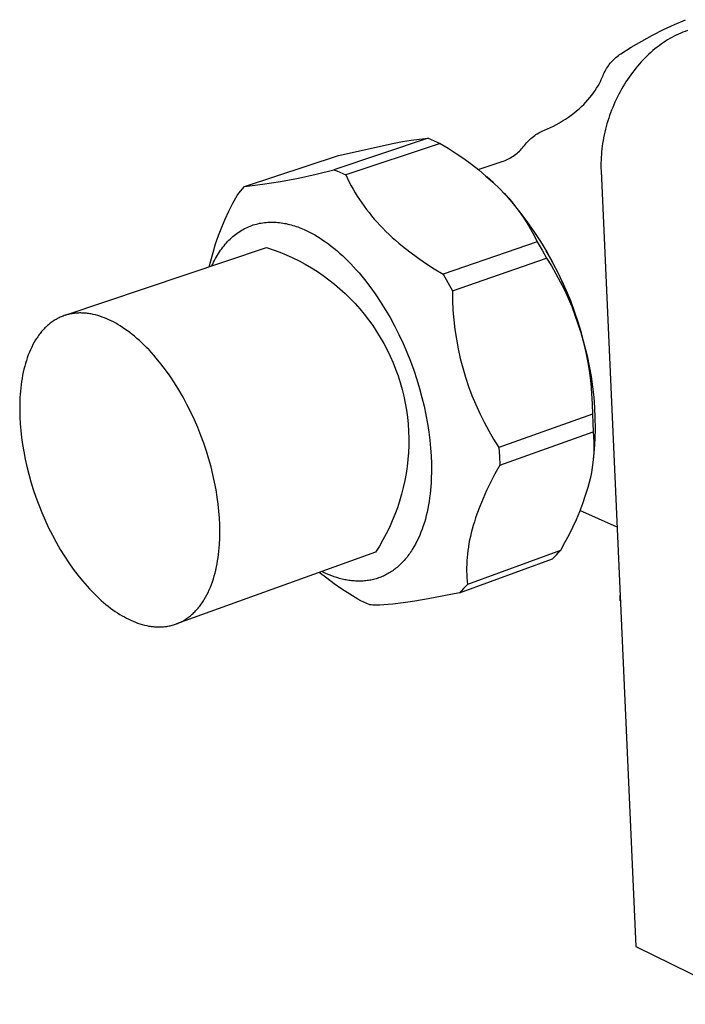
# Model space of a CAD drawing. Units: millimetres. Extents: x -255 to 215, y -440 to 473.
# Drawn here: x -255 to -190, y -244 to -148 of the extents above; entities that cross this region are included whole.
import ezdxf

# ---------------------------------------------------------------- set-up
doc = ezdxf.new("R2010")
doc.units = ezdxf.units.MM
doc.header["$MEASUREMENT"] = 0
doc.layers.add('Default', color=7, linetype='Continuous', true_color=0x000000)

msp = doc.modelspace()

# ---------------------------------------------------------------- linework, layer by layer
at = {"layer": 'Default', "color": 7, "true_color": 0xffffff}
for p, q in [((-192.398, -148.779), (-191.323, -148.277)), ((-191.323, -148.277), (-190.233, -147.808)), ((-194.497, -149.884), (-193.456, -149.315)), ((-193.456, -149.315), (-192.398, -148.779)), ((-191.354, -149.418), (-191.567, -149.532)), ((-191.141, -149.311), (-191.354, -149.418)), ((-190.926, -149.21), (-191.141, -149.311)), ((-190.711, -149.116), (-190.926, -149.21)), ((-190.495, -149.027), (-190.711, -149.116)), ((-190.279, -148.946), (-190.495, -149.027)), ((-190.062, -148.87), (-190.279, -148.946)), ((-195.52, -150.484), (-194.497, -149.884)), ((-192.816, -150.337), (-193.018, -150.491)), ((-192.612, -150.189), (-192.816, -150.337)), ((-192.406, -150.045), (-192.612, -150.189)), ((-192.198, -149.908), (-192.406, -150.045)), ((-191.989, -149.777), (-192.198, -149.908)), ((-191.779, -149.651), (-191.989, -149.777)), ((-191.567, -149.532), (-191.779, -149.651)), ((-197.021, -151.492), (-196.902, -151.392)), ((-196.902, -151.392), (-196.779, -151.296)), ((-196.779, -151.296), (-196.653, -151.204)), ((-196.653, -151.204), (-196.524, -151.117)), ((-196.524, -151.117), (-195.52, -150.484)), ((-193.995, -151.342), (-194.183, -151.528)), ((-193.804, -151.162), (-193.995, -151.342)), ((-193.611, -150.986), (-193.804, -151.162)), ((-193.416, -150.816), (-193.611, -150.986)), ((-193.218, -150.651), (-193.416, -150.816)), ((-193.018, -150.491), (-193.218, -150.651)), ((-197.84, -152.427), (-197.752, -152.298)), ((-197.752, -152.298), (-197.659, -152.172)), ((-197.659, -152.172), (-197.563, -152.05)), ((-197.563, -152.05), (-197.462, -151.931)), ((-197.462, -151.931), (-197.358, -151.816)), ((-197.358, -151.816), (-197.249, -151.704)), ((-197.249, -151.704), (-197.137, -151.596)), ((-197.137, -151.596), (-197.021, -151.492)), ((-194.905, -152.316), (-195.078, -152.524)), ((-194.729, -152.112), (-194.905, -152.316)), ((-194.55, -151.913), (-194.729, -152.112)), ((-194.368, -151.718), (-194.55, -151.913)), ((-194.183, -151.528), (-194.368, -151.718)), ((-198.35, -153.45), (-198.27, -153.255)), ((-198.27, -153.255), (-198.21, -153.111)), ((-198.21, -153.111), (-198.145, -152.969)), ((-198.145, -152.969), (-198.076, -152.83)), ((-198.076, -152.83), (-198.002, -152.693)), ((-198.002, -152.693), (-197.923, -152.558)), ((-197.923, -152.558), (-197.84, -152.427)), ((-195.577, -153.174), (-195.736, -153.398)), ((-195.414, -152.953), (-195.577, -153.174)), ((-195.248, -152.737), (-195.414, -152.953)), ((-195.078, -152.524), (-195.248, -152.737)), ((-198.897, -154.481), (-198.757, -154.252)), ((-198.757, -154.252), (-198.626, -154.018)), ((-198.626, -154.018), (-198.528, -153.831)), ((-198.528, -153.831), (-198.436, -153.642)), ((-198.436, -153.642), (-198.35, -153.45)), ((-196.19, -154.093), (-196.334, -154.332)), ((-196.043, -153.858), (-196.19, -154.093)), ((-195.891, -153.626), (-196.043, -153.858)), ((-195.736, -153.398), (-195.891, -153.626)), ((-199.544, -155.377), (-199.357, -155.142)), ((-199.357, -155.142), (-199.197, -154.927)), ((-199.197, -154.927), (-199.043, -154.706)), ((-199.043, -154.706), (-198.897, -154.481)), ((-196.741, -155.066), (-196.868, -155.316)), ((-196.609, -154.818), (-196.741, -155.066)), ((-196.474, -154.573), (-196.609, -154.818)), ((-196.334, -154.332), (-196.474, -154.573)), ((-200.363, -156.257), (-200.148, -156.046)), ((-200.148, -156.046), (-199.94, -155.83)), ((-199.94, -155.83), (-199.739, -155.606)), ((-199.739, -155.606), (-199.544, -155.377)), ((-197.222, -156.082), (-197.331, -156.342)), ((-197.108, -155.824), (-197.222, -156.082)), ((-196.99, -155.569), (-197.108, -155.824)), ((-196.868, -155.316), (-196.99, -155.569)), ((-201.626, -157.289), (-201.362, -157.097)), ((-201.362, -157.097), (-201.103, -156.898)), ((-201.103, -156.898), (-200.85, -156.692)), ((-200.85, -156.692), (-200.603, -156.478)), ((-200.603, -156.478), (-200.363, -156.257)), ((-197.63, -157.132), (-197.72, -157.399)), ((-197.535, -156.867), (-197.63, -157.132)), ((-197.436, -156.603), (-197.535, -156.867)), ((-197.331, -156.342), (-197.436, -156.603)), ((-203.1, -158.167), (-202.795, -158.009)), ((-202.795, -158.009), (-202.495, -157.842)), ((-202.495, -157.842), (-202.2, -157.666)), ((-202.2, -157.666), (-201.911, -157.482)), ((-201.911, -157.482), (-201.626, -157.289)), ((-197.886, -157.937), (-197.962, -158.207)), ((-197.806, -157.667), (-197.886, -157.937)), ((-197.72, -157.399), (-197.806, -157.667)), ((-204.918, -159.081), (-204.792, -158.994)), ((-204.792, -158.994), (-204.663, -158.911)), ((-204.663, -158.911), (-204.531, -158.833)), ((-204.531, -158.833), (-204.396, -158.759)), ((-204.396, -158.759), (-204.259, -158.689)), ((-204.259, -158.689), (-204.12, -158.624)), ((-204.12, -158.624), (-203.979, -158.564)), ((-203.979, -158.564), (-203.682, -158.44)), ((-203.682, -158.44), (-203.39, -158.307)), ((-203.39, -158.307), (-203.1, -158.167)), ((-198.157, -159.023), (-198.213, -159.296)), ((-198.097, -158.75), (-198.157, -159.023)), ((-198.032, -158.478), (-198.097, -158.75)), ((-197.962, -158.207), (-198.032, -158.478)), ((-215.299, -159.354), (-224.473, -162.412)), ((-224.012, -161.015), (-218.589, -159.826)), ((-214.127, -159.857), (-223.303, -162.922)), ((-218.589, -159.826), (-217.772, -159.67)), ((-217.772, -159.67), (-216.951, -159.539)), ((-216.951, -159.539), (-216.127, -159.434)), ((-216.127, -159.434), (-215.299, -159.354)), ((-215.299, -159.354), (-215.005, -159.467)), ((-215.005, -159.467), (-214.714, -159.588)), ((-214.714, -159.588), (-214.419, -159.719)), ((-214.419, -159.719), (-214.127, -159.857)), ((-214.127, -159.857), (-213.342, -160.324)), ((-205.905, -160.041), (-205.81, -159.921)), ((-205.81, -159.921), (-205.711, -159.803)), ((-205.711, -159.803), (-205.609, -159.689)), ((-205.609, -159.689), (-205.503, -159.578)), ((-205.503, -159.578), (-205.393, -159.471)), ((-205.393, -159.471), (-205.279, -159.367)), ((-205.279, -159.367), (-205.162, -159.268)), ((-205.162, -159.268), (-205.042, -159.173)), ((-205.042, -159.173), (-204.918, -159.081)), ((-198.307, -159.842), (-198.346, -160.114)), ((-198.262, -159.569), (-198.307, -159.842)), ((-198.213, -159.296), (-198.262, -159.569)), ((-213.342, -160.324), (-212.571, -160.816)), ((-212.571, -160.816), (-211.818, -161.332)), ((-206.876, -160.991), (-206.755, -160.9)), ((-206.755, -160.9), (-206.637, -160.806)), ((-206.637, -160.806), (-206.522, -160.707)), ((-206.522, -160.707), (-206.41, -160.605)), ((-206.41, -160.605), (-206.301, -160.499)), ((-206.301, -160.499), (-206.197, -160.39)), ((-206.197, -160.39), (-206.096, -160.277)), ((-206.096, -160.277), (-205.998, -160.161)), ((-205.998, -160.161), (-205.905, -160.041)), ((-198.433, -160.93), (-198.451, -161.2)), ((-198.409, -160.659), (-198.433, -160.93)), ((-198.38, -160.387), (-198.409, -160.659)), ((-198.346, -160.114), (-198.38, -160.387)), ((-233.144, -164.05), (-224.012, -161.015)), ((-211.818, -161.332), (-211.08, -161.872)), ((-211.08, -161.872), (-210.361, -162.435)), ((-210.406, -162.394), (-208.084, -161.612)), ((-208.084, -161.612), (-207.942, -161.561)), ((-207.942, -161.561), (-207.801, -161.506)), ((-207.801, -161.506), (-207.662, -161.445)), ((-207.662, -161.445), (-207.525, -161.381)), ((-207.525, -161.381), (-207.39, -161.311)), ((-207.39, -161.311), (-207.258, -161.238)), ((-207.258, -161.238), (-207.128, -161.16)), ((-207.128, -161.16), (-207.001, -161.077)), ((-207.001, -161.077), (-206.876, -160.991)), ((-198.471, -161.737), (-198.473, -162.003)), ((-198.463, -161.469), (-198.471, -161.737)), ((-198.451, -161.2), (-198.463, -161.469)), ((-227.911, -163.226), (-226.186, -162.845)), ((-226.186, -162.845), (-224.473, -162.412)), ((-224.473, -162.412), (-224.18, -162.526)), ((-224.18, -162.526), (-223.89, -162.649)), ((-223.89, -162.649), (-223.595, -162.782)), ((-223.595, -162.782), (-223.303, -162.922)), ((-210.361, -162.435), (-209.66, -163.021)), ((-198.473, -162.003), (-198.469, -162.268)), ((-198.469, -162.268), (-198.46, -162.53)), ((-198.46, -162.53), (-195.087, -237.993)), ((-233.144, -164.05), (-231.391, -163.829)), ((-231.391, -163.829), (-229.646, -163.554)), ((-229.646, -163.554), (-227.911, -163.226)), ((-223.303, -162.922), (-223.135, -163.275)), ((-223.135, -163.275), (-222.959, -163.624)), ((-222.959, -163.624), (-222.777, -163.969)), ((-209.66, -163.021), (-208.978, -163.63)), ((-209.583, -163.076), (-209.255, -163.364)), ((-209.255, -163.364), (-208.933, -163.66)), ((-208.978, -163.63), (-208.317, -164.26)), ((-233.88, -164.911), (-233.706, -164.688)), ((-233.706, -164.688), (-233.525, -164.47)), ((-233.525, -164.47), (-233.338, -164.257)), ((-233.338, -164.257), (-233.144, -164.05)), ((-222.777, -163.969), (-222.586, -164.31)), ((-222.586, -164.31), (-222.389, -164.646)), ((-222.389, -164.646), (-222.184, -164.979)), ((-208.317, -164.26), (-207.874, -164.717)), ((-207.902, -164.689), (-207.129, -165.58)), ((-207.874, -164.717), (-207.448, -165.189)), ((-234.679, -166.437), (-234.292, -165.667)), ((-234.292, -165.667), (-233.88, -164.911)), ((-222.184, -164.979), (-221.971, -165.308)), ((-221.971, -165.308), (-221.75, -165.633)), ((-221.75, -165.633), (-221.522, -165.954)), ((-207.448, -165.189), (-207.038, -165.675)), ((-207.129, -165.58), (-206.387, -166.498)), ((-207.038, -165.675), (-206.645, -166.175)), ((-235.04, -167.218), (-234.679, -166.437)), ((-221.522, -165.954), (-221.285, -166.272)), ((-221.285, -166.272), (-221.04, -166.586)), ((-221.04, -166.586), (-220.787, -166.897)), ((-206.645, -166.175), (-206.269, -166.688)), ((-206.387, -166.498), (-205.677, -167.441)), ((-206.269, -166.688), (-205.911, -167.214)), ((-235.374, -168.011), (-235.04, -167.218)), ((-231.997, -167.698), (-231.842, -167.66)), ((-231.842, -167.66), (-231.686, -167.626)), ((-231.686, -167.626), (-231.529, -167.597)), ((-231.529, -167.597), (-231.371, -167.571)), ((-231.371, -167.571), (-231.213, -167.551)), ((-231.213, -167.551), (-231.053, -167.534)), ((-231.053, -167.534), (-230.894, -167.522)), ((-230.894, -167.522), (-230.733, -167.514)), ((-230.733, -167.514), (-230.572, -167.51)), ((-230.572, -167.51), (-230.411, -167.511)), ((-230.411, -167.511), (-230.249, -167.516)), ((-230.249, -167.516), (-230.087, -167.524)), ((-230.087, -167.524), (-229.925, -167.537)), ((-229.925, -167.537), (-229.762, -167.553)), ((-229.762, -167.553), (-229.599, -167.574)), ((-229.599, -167.574), (-229.437, -167.598)), ((-229.437, -167.598), (-229.274, -167.627)), ((-229.274, -167.627), (-229.111, -167.658)), ((-229.111, -167.658), (-228.949, -167.694)), ((-220.787, -166.897), (-220.526, -167.205)), ((-220.526, -167.205), (-220.257, -167.509)), ((-220.257, -167.509), (-219.978, -167.811)), ((-205.911, -167.214), (-205.571, -167.752)), ((-205.677, -167.441), (-205, -168.408)), ((-235.683, -168.815), (-235.374, -168.011)), ((-234.029, -168.706), (-233.894, -168.605)), ((-233.894, -168.605), (-233.758, -168.508)), ((-233.758, -168.508), (-233.62, -168.416)), ((-233.62, -168.416), (-233.48, -168.328)), ((-233.48, -168.328), (-233.338, -168.245)), ((-233.338, -168.245), (-233.195, -168.166)), ((-233.195, -168.166), (-233.05, -168.092)), ((-233.05, -168.092), (-232.904, -168.022)), ((-232.904, -168.022), (-232.756, -167.957)), ((-232.756, -167.957), (-232.607, -167.896)), ((-232.607, -167.896), (-232.456, -167.84)), ((-232.456, -167.84), (-232.304, -167.788)), ((-232.304, -167.788), (-232.151, -167.741)), ((-232.151, -167.741), (-231.997, -167.698)), ((-228.949, -167.694), (-228.787, -167.733)), ((-228.787, -167.733), (-228.625, -167.776)), ((-228.625, -167.776), (-228.463, -167.822)), ((-228.463, -167.822), (-228.301, -167.872)), ((-228.301, -167.872), (-228.14, -167.925)), ((-228.14, -167.925), (-227.98, -167.981)), ((-227.98, -167.981), (-227.82, -168.04)), ((-227.82, -168.04), (-227.66, -168.103)), ((-227.66, -168.103), (-227.343, -168.237)), ((-227.343, -168.237), (-227.091, -168.352)), ((-227.091, -168.352), (-226.836, -168.478)), ((-226.836, -168.478), (-226.579, -168.612)), ((-226.579, -168.612), (-226.319, -168.757)), ((-219.978, -167.811), (-219.691, -168.11)), ((-219.691, -168.11), (-219.396, -168.406)), ((-219.396, -168.406), (-219.091, -168.699)), ((-205.571, -167.752), (-205.249, -168.301)), ((-205.249, -168.301), (-204.947, -168.86)), ((-205, -168.408), (-204.356, -169.397)), ((-235.964, -169.629), (-235.683, -168.815)), ((-235.03, -169.669), (-234.913, -169.534)), ((-234.913, -169.534), (-234.793, -169.403)), ((-234.793, -169.403), (-234.671, -169.276)), ((-234.671, -169.276), (-234.547, -169.154)), ((-234.547, -169.154), (-234.421, -169.035)), ((-234.421, -169.035), (-234.292, -168.921)), ((-234.292, -168.921), (-234.161, -168.811)), ((-234.161, -168.811), (-234.029, -168.706)), ((-226.319, -168.757), (-226.057, -168.912)), ((-226.057, -168.912), (-225.793, -169.076)), ((-225.793, -169.076), (-225.527, -169.251)), ((-225.527, -169.251), (-225.26, -169.436)), ((-225.26, -169.436), (-224.991, -169.631)), ((-219.091, -168.699), (-218.777, -168.989)), ((-218.777, -168.989), (-218.455, -169.277)), ((-218.455, -169.277), (-218.123, -169.563)), ((-218.123, -169.563), (-217.781, -169.846)), ((-204.663, -169.43), (-213.832, -172.576)), ((-204.947, -168.86), (-204.663, -169.43)), ((-204.663, -169.43), (-204.203, -170.223)), ((-204.356, -169.397), (-203.748, -170.408)), ((-250.588, -176.574), (-231.021, -169.977)), ((-236.445, -171.282), (-236.218, -170.451)), ((-236.218, -170.451), (-235.964, -169.629)), ((-235.684, -170.562), (-235.581, -170.403)), ((-235.581, -170.403), (-235.476, -170.249)), ((-235.476, -170.249), (-235.368, -170.098)), ((-235.368, -170.098), (-235.258, -169.951)), ((-235.258, -169.951), (-235.145, -169.808)), ((-235.145, -169.808), (-235.03, -169.669)), ((-231.021, -169.977), (-230.368, -170.193)), ((-230.368, -170.193), (-229.723, -170.432)), ((-229.723, -170.432), (-229.087, -170.694)), ((-224.991, -169.631), (-224.72, -169.836)), ((-224.72, -169.836), (-224.449, -170.052)), ((-224.449, -170.052), (-224.177, -170.278)), ((-224.177, -170.278), (-223.904, -170.515)), ((-223.904, -170.515), (-223.632, -170.761)), ((-217.781, -169.846), (-217.07, -170.406)), ((-217.07, -170.406), (-216.321, -170.959)), ((-204.203, -170.223), (-203.763, -171.027)), ((-203.263, -171.252), (-203.802, -170.308)), ((-203.748, -170.408), (-203.175, -171.44)), ((-236.578, -171.851), (-236.445, -171.282)), ((-236.245, -171.585), (-236.158, -171.406)), ((-236.158, -171.406), (-236.069, -171.23)), ((-236.069, -171.23), (-235.977, -171.058)), ((-235.977, -171.058), (-235.882, -170.889)), ((-235.882, -170.889), (-235.784, -170.724)), ((-235.784, -170.724), (-235.684, -170.562)), ((-229.087, -170.694), (-228.46, -170.977)), ((-228.46, -170.977), (-227.844, -171.282)), ((-227.844, -171.282), (-227.238, -171.609)), ((-223.632, -170.761), (-223.359, -171.018)), ((-223.359, -171.018), (-223.086, -171.285)), ((-223.086, -171.285), (-222.814, -171.563)), ((-216.321, -170.959), (-215.532, -171.504)), ((-215.532, -171.504), (-214.703, -172.043)), ((-212.928, -174.185), (-203.763, -171.027)), ((-203.763, -171.027), (-203.294, -171.778)), ((-202.754, -172.212), (-203.263, -171.252)), ((-203.175, -171.44), (-202.637, -172.491)), ((-236.329, -171.767), (-236.245, -171.585)), ((-227.238, -171.609), (-226.644, -171.956)), ((-226.644, -171.956), (-226.063, -172.324)), ((-226.063, -172.324), (-225.495, -172.711)), ((-222.814, -171.563), (-222.543, -171.85)), ((-222.543, -171.85), (-222.273, -172.147)), ((-222.273, -172.147), (-222.005, -172.453)), ((-222.005, -172.453), (-221.738, -172.769)), ((-214.703, -172.043), (-213.832, -172.576)), ((-203.294, -171.778), (-202.85, -172.543)), ((-202.277, -173.188), (-202.754, -172.212)), ((-225.495, -172.711), (-224.941, -173.119)), ((-224.941, -173.119), (-224.401, -173.545)), ((-221.738, -172.769), (-221.473, -173.095)), ((-221.473, -173.095), (-220.95, -173.772)), ((-213.832, -172.576), (-213.37, -173.375)), ((-213.37, -173.375), (-212.928, -174.185)), ((-202.85, -172.543), (-202.429, -173.322)), ((-202.637, -172.491), (-202.137, -173.56)), ((-202.429, -173.322), (-202.034, -174.113)), ((-201.832, -174.179), (-202.277, -173.188)), ((-224.401, -173.545), (-223.877, -173.99)), ((-223.877, -173.99), (-223.368, -174.453)), ((-220.95, -173.772), (-220.439, -174.483)), ((-212.928, -174.185), (-212.915, -175.134)), ((-202.137, -173.56), (-201.674, -174.645)), ((-202.034, -174.113), (-201.663, -174.917)), ((-201.418, -175.183), (-201.832, -174.179)), ((-223.368, -174.453), (-222.876, -174.934)), ((-222.876, -174.934), (-222.401, -175.431)), ((-220.439, -174.483), (-219.941, -175.226)), ((-219.941, -175.226), (-219.459, -175.998)), ((-212.915, -175.134), (-212.87, -176.082)), ((-201.674, -174.645), (-201.248, -175.746)), ((-201.663, -174.917), (-201.318, -175.732)), ((-201.037, -176.201), (-201.418, -175.183)), ((-222.401, -175.431), (-221.944, -175.944)), ((-221.944, -175.944), (-221.504, -176.474)), ((-219.459, -175.998), (-218.995, -176.795)), ((-212.87, -176.082), (-212.793, -177.028)), ((-201.318, -175.732), (-200.999, -176.557)), ((-201.248, -175.746), (-200.861, -176.861)), ((-200.689, -177.23), (-201.037, -176.201)), ((-251.864, -177.211), (-251.956, -177.277)), ((-251.772, -177.147), (-251.864, -177.211)), ((-251.678, -177.086), (-251.772, -177.147)), ((-251.583, -177.027), (-251.678, -177.086)), ((-251.487, -176.971), (-251.583, -177.027)), ((-251.39, -176.917), (-251.487, -176.971)), ((-251.293, -176.865), (-251.39, -176.917)), ((-251.194, -176.816), (-251.293, -176.865)), ((-251.095, -176.77), (-251.194, -176.816)), ((-250.995, -176.726), (-251.095, -176.77)), ((-250.894, -176.684), (-250.995, -176.726)), ((-250.793, -176.645), (-250.894, -176.684)), ((-250.69, -176.609), (-250.793, -176.645)), ((-250.588, -176.575), (-250.69, -176.609)), ((-250.484, -176.543), (-250.588, -176.575)), ((-250.38, -176.514), (-250.484, -176.543)), ((-250.275, -176.487), (-250.38, -176.514)), ((-250.17, -176.463), (-250.275, -176.487)), ((-250.064, -176.441), (-250.17, -176.463)), ((-249.957, -176.422), (-250.064, -176.441)), ((-249.851, -176.404), (-249.957, -176.422)), ((-249.743, -176.39), (-249.851, -176.404)), ((-249.636, -176.378), (-249.743, -176.39)), ((-249.527, -176.368), (-249.636, -176.378)), ((-249.419, -176.36), (-249.527, -176.368)), ((-249.31, -176.355), (-249.419, -176.36)), ((-249.201, -176.352), (-249.31, -176.355)), ((-249.092, -176.352), (-249.201, -176.352)), ((-248.982, -176.353), (-249.092, -176.352)), ((-248.872, -176.357), (-248.982, -176.353)), ((-248.762, -176.363), (-248.872, -176.357)), ((-248.652, -176.372), (-248.762, -176.363)), ((-248.542, -176.382), (-248.652, -176.372)), ((-248.431, -176.395), (-248.542, -176.382)), ((-248.321, -176.41), (-248.431, -176.395)), ((-248.21, -176.427), (-248.321, -176.41)), ((-248.1, -176.446), (-248.21, -176.427)), ((-247.989, -176.467), (-248.1, -176.446)), ((-247.879, -176.491), (-247.989, -176.467)), ((-247.658, -176.543), (-247.879, -176.491)), ((-247.437, -176.603), (-247.658, -176.543)), ((-247.217, -176.671), (-247.437, -176.603)), ((-246.998, -176.746), (-247.217, -176.671)), ((-246.779, -176.828), (-246.998, -176.746)), ((-246.562, -176.917), (-246.779, -176.828)), ((-246.346, -177.013), (-246.562, -176.917)), ((-246.13, -177.116), (-246.346, -177.013)), ((-245.911, -177.227), (-246.13, -177.116)), ((-245.689, -177.347), (-245.911, -177.227)), ((-221.504, -176.474), (-221.084, -177.018)), ((-221.084, -177.018), (-220.682, -177.576)), ((-218.995, -176.795), (-218.552, -177.616)), ((-212.793, -177.028), (-212.682, -177.971)), ((-200.999, -176.557), (-200.706, -177.392)), ((-200.861, -176.861), (-200.512, -177.989)), ((-200.374, -178.27), (-200.689, -177.23)), ((-252.894, -178.163), (-252.972, -178.257)), ((-252.815, -178.071), (-252.894, -178.163)), ((-252.734, -177.981), (-252.815, -178.071)), ((-252.652, -177.893), (-252.734, -177.981)), ((-252.569, -177.808), (-252.652, -177.893)), ((-252.485, -177.725), (-252.569, -177.808)), ((-252.4, -177.644), (-252.485, -177.725)), ((-252.313, -177.566), (-252.4, -177.644)), ((-252.226, -177.49), (-252.313, -177.566)), ((-252.137, -177.417), (-252.226, -177.49)), ((-252.047, -177.346), (-252.137, -177.417)), ((-251.956, -177.277), (-252.047, -177.346)), ((-245.466, -177.475), (-245.689, -177.347)), ((-245.24, -177.612), (-245.466, -177.475)), ((-245.013, -177.758), (-245.24, -177.612)), ((-244.784, -177.912), (-245.013, -177.758)), ((-244.554, -178.076), (-244.784, -177.912)), ((-244.322, -178.248), (-244.554, -178.076)), ((-220.682, -177.576), (-220.301, -178.149)), ((-220.301, -178.149), (-219.939, -178.734)), ((-218.552, -177.616), (-218.129, -178.455)), ((-212.682, -177.971), (-212.54, -178.909)), ((-200.706, -177.392), (-200.439, -178.236)), ((-253.48, -178.978), (-253.613, -179.202)), ((-253.412, -178.868), (-253.48, -178.978)), ((-253.342, -178.761), (-253.412, -178.868)), ((-253.271, -178.656), (-253.342, -178.761)), ((-253.198, -178.553), (-253.271, -178.656)), ((-253.124, -178.452), (-253.198, -178.553)), ((-253.049, -178.354), (-253.124, -178.452)), ((-252.972, -178.257), (-253.049, -178.354)), ((-244.089, -178.429), (-244.322, -178.248)), ((-243.855, -178.62), (-244.089, -178.429)), ((-243.621, -178.819), (-243.855, -178.62)), ((-243.386, -179.027), (-243.621, -178.819)), ((-243.15, -179.244), (-243.386, -179.027)), ((-219.939, -178.734), (-219.598, -179.331)), ((-218.129, -178.455), (-217.73, -179.31)), ((-212.54, -178.909), (-212.366, -179.842)), ((-200.439, -178.236), (-200.177, -179.208)), ((-200.093, -179.319), (-200.374, -178.27)), ((-200.341, -178.574), (-200.062, -179.551)), ((-253.977, -179.921), (-254.086, -180.174)), ((-253.861, -179.674), (-253.977, -179.921)), ((-253.74, -179.434), (-253.861, -179.674)), ((-253.613, -179.202), (-253.74, -179.434)), ((-242.915, -179.47), (-243.15, -179.244)), ((-242.68, -179.705), (-242.915, -179.47)), ((-242.445, -179.949), (-242.68, -179.705)), ((-242.211, -180.201), (-242.445, -179.949)), ((-219.598, -179.331), (-219.279, -179.94)), ((-219.279, -179.94), (-218.98, -180.56)), ((-217.73, -179.31), (-217.356, -180.177)), ((-212.366, -179.842), (-212.159, -180.769)), ((-200.177, -179.208), (-199.949, -180.189)), ((-199.846, -180.377), (-200.093, -179.319)), ((-200.062, -179.551), (-199.816, -180.536)), ((-254.377, -180.974), (-254.462, -181.252)), ((-254.286, -180.701), (-254.377, -180.974)), ((-254.189, -180.435), (-254.286, -180.701)), ((-254.086, -180.174), (-254.189, -180.435)), ((-241.977, -180.462), (-242.211, -180.201)), ((-241.745, -180.732), (-241.977, -180.462)), ((-241.285, -181.295), (-241.745, -180.732)), ((-218.98, -180.56), (-218.704, -181.19)), ((-217.356, -180.177), (-217.008, -181.052)), ((-217.008, -181.052), (-216.686, -181.931)), ((-212.159, -180.769), (-211.921, -181.687)), ((-199.949, -180.189), (-199.754, -181.178)), ((-199.633, -181.443), (-199.846, -180.377)), ((-199.816, -180.536), (-199.604, -181.529)), ((-254.614, -181.823), (-254.681, -182.116)), ((-254.541, -181.535), (-254.614, -181.823)), ((-254.462, -181.252), (-254.541, -181.535)), ((-240.832, -181.889), (-241.285, -181.295)), ((-240.389, -182.512), (-240.832, -181.889)), ((-218.704, -181.19), (-218.449, -181.829)), ((-218.449, -181.829), (-218.217, -182.476)), ((-216.686, -181.931), (-216.393, -182.812)), ((-211.921, -181.687), (-211.652, -182.597)), ((-199.754, -181.178), (-199.594, -182.172)), ((-199.454, -182.514), (-199.633, -181.443)), ((-199.604, -181.529), (-199.426, -182.529)), ((-254.796, -182.713), (-254.845, -183.018)), ((-254.741, -182.413), (-254.796, -182.713)), ((-254.681, -182.116), (-254.741, -182.413)), ((-239.957, -183.163), (-240.389, -182.512)), ((-218.217, -182.476), (-218.008, -183.131)), ((-216.393, -182.812), (-216.127, -183.691)), ((-211.652, -182.597), (-211.351, -183.498)), ((-199.594, -182.172), (-199.468, -183.172)), ((-199.426, -182.529), (-199.282, -183.534)), ((-254.956, -183.948), (-254.981, -184.263)), ((-254.924, -183.636), (-254.956, -183.948)), ((-254.887, -183.325), (-254.924, -183.636)), ((-254.845, -183.018), (-254.887, -183.325)), ((-239.539, -183.839), (-239.957, -183.163)), ((-239.136, -184.538), (-239.539, -183.839)), ((-218.008, -183.131), (-217.822, -183.793)), ((-217.822, -183.793), (-217.658, -184.462)), ((-216.127, -183.691), (-215.889, -184.563)), ((-211.351, -183.498), (-211.02, -184.387)), ((-199.468, -183.172), (-199.377, -184.175)), ((-199.282, -183.534), (-199.172, -184.543)), ((-255.001, -184.58), (-255.025, -185.217)), ((-254.981, -184.263), (-255.001, -184.58)), ((-238.749, -185.255), (-239.136, -184.538)), ((-217.658, -184.462), (-217.519, -185.135)), ((-215.889, -184.563), (-215.679, -185.426)), ((-211.02, -184.387), (-210.658, -185.265)), ((-199.377, -184.175), (-199.32, -185.181)), ((-199.172, -184.543), (-199.096, -185.556)), ((-255.025, -185.217), (-255.027, -185.858)), ((-255.027, -185.858), (-255.01, -186.5)), ((-238.381, -185.989), (-238.749, -185.255)), ((-217.519, -185.135), (-217.403, -185.813)), ((-217.403, -185.813), (-217.31, -186.494)), ((-215.679, -185.426), (-215.498, -186.278)), ((-210.658, -185.265), (-210.266, -186.129)), ((-199.32, -185.181), (-199.298, -186.188)), ((-199.096, -185.556), (-199.055, -186.57)), ((-255.01, -186.5), (-254.974, -187.141)), ((-238.033, -186.737), (-238.381, -185.989)), ((-237.706, -187.495), (-238.033, -186.737)), ((-217.31, -186.494), (-217.241, -187.179)), ((-215.498, -186.278), (-215.344, -187.114)), ((-210.266, -186.129), (-209.845, -186.98)), ((-199.298, -186.188), (-208.41, -189.438)), ((-199.298, -186.188), (-199.246, -187.055)), ((-199.055, -186.57), (-199.048, -187.586)), ((-254.974, -187.141), (-254.919, -187.79)), ((-254.919, -187.79), (-254.844, -188.458)), ((-237.4, -188.26), (-237.706, -187.495)), ((-217.241, -187.179), (-217.197, -187.865)), ((-215.344, -187.114), (-215.217, -187.934)), ((-209.845, -186.98), (-209.395, -187.815)), ((-199.246, -187.055), (-199.219, -187.911)), ((-199.048, -187.586), (-199.076, -188.601)), ((-254.844, -188.458), (-254.748, -189.144)), ((-237.118, -189.029), (-237.4, -188.26)), ((-217.197, -187.865), (-217.176, -188.553)), ((-217.176, -188.553), (-217.179, -189.24)), ((-215.217, -187.934), (-215.117, -188.734)), ((-215.117, -188.734), (-215.041, -189.512)), ((-209.395, -187.815), (-208.917, -188.635)), ((-208.917, -188.635), (-208.41, -189.438)), ((-208.324, -191.169), (-199.219, -187.911)), ((-199.219, -187.911), (-199.183, -188.406)), ((-199.183, -188.406), (-199.164, -188.903)), ((-199.076, -188.601), (-199.138, -189.615)), ((-254.748, -189.144), (-254.63, -189.846)), ((-236.859, -189.798), (-237.118, -189.029)), ((-217.179, -189.24), (-217.206, -189.928)), ((-215.041, -189.512), (-214.99, -190.268)), ((-208.41, -189.438), (-208.355, -190.31)), ((-199.138, -189.615), (-199.234, -190.625)), ((-199.162, -189.4), (-199.176, -189.896)), ((-199.164, -188.903), (-199.162, -189.4)), ((-254.63, -189.846), (-254.49, -190.562)), ((-254.49, -190.562), (-254.327, -191.29)), ((-236.624, -190.565), (-236.859, -189.798)), ((-236.413, -191.327), (-236.624, -190.565)), ((-217.257, -190.614), (-217.332, -191.297)), ((-217.206, -189.928), (-217.257, -190.614)), ((-214.99, -190.268), (-214.962, -191.012)), ((-208.355, -190.31), (-208.324, -191.169)), ((-199.234, -190.625), (-199.365, -191.632)), ((-199.207, -190.392), (-199.256, -190.887)), ((-199.176, -189.896), (-199.207, -190.392)), ((-254.327, -191.29), (-254.142, -192.027)), ((-236.226, -192.081), (-236.413, -191.327)), ((-217.332, -191.297), (-217.431, -191.978)), ((-214.962, -191.012), (-214.957, -191.757)), ((-208.324, -191.169), (-208.785, -192.011)), ((-199.321, -191.379), (-199.402, -191.869)), ((-199.256, -190.887), (-199.321, -191.379)), ((-254.142, -192.027), (-253.933, -192.773)), ((-236.064, -192.824), (-236.226, -192.081)), ((-217.431, -191.978), (-217.554, -192.655)), ((-214.977, -192.5), (-214.996, -192.869)), ((-214.957, -191.757), (-214.977, -192.5)), ((-208.785, -192.011), (-209.209, -192.833)), ((-199.501, -192.356), (-199.615, -192.84)), ((-199.402, -191.869), (-199.501, -192.356)), ((-253.933, -192.773), (-253.701, -193.523)), ((-253.701, -193.523), (-253.446, -194.275)), ((-235.925, -193.554), (-236.064, -192.824)), ((-235.809, -194.269), (-235.925, -193.554)), ((-217.7, -193.327), (-217.869, -193.993)), ((-217.554, -192.655), (-217.7, -193.327)), ((-215.021, -193.237), (-215.053, -193.603)), ((-214.996, -192.869), (-215.021, -193.237)), ((-209.209, -192.833), (-209.596, -193.635)), ((-199.747, -193.319), (-199.997, -194.119)), ((-199.615, -192.84), (-199.747, -193.319)), ((-253.446, -194.275), (-253.169, -195.026)), ((-235.716, -194.967), (-235.809, -194.269)), ((-217.869, -193.993), (-218.062, -194.654)), ((-215.138, -194.326), (-215.19, -194.683)), ((-215.092, -193.966), (-215.138, -194.326)), ((-215.053, -193.603), (-215.092, -193.966)), ((-209.947, -194.418), (-210.262, -195.184)), ((-209.596, -193.635), (-209.947, -194.418)), ((-199.997, -194.119), (-200.273, -194.912)), ((-253.169, -195.026), (-252.87, -195.774)), ((-235.644, -195.647), (-235.716, -194.967)), ((-218.277, -195.307), (-218.515, -195.952)), ((-218.062, -194.654), (-218.277, -195.307)), ((-215.316, -195.386), (-215.39, -195.731)), ((-215.25, -195.037), (-215.316, -195.386)), ((-215.19, -194.683), (-215.25, -195.037)), ((-210.262, -195.184), (-210.542, -195.933)), ((-200.273, -194.912), (-200.572, -195.695)), ((-252.87, -195.774), (-252.55, -196.515)), ((-235.594, -196.306), (-235.644, -195.647)), ((-235.563, -196.955), (-235.594, -196.306)), ((-218.515, -195.952), (-218.775, -196.589)), ((-215.558, -196.406), (-215.653, -196.735)), ((-215.47, -196.071), (-215.558, -196.406)), ((-215.39, -195.731), (-215.47, -196.071)), ((-210.668, -196.302), (-210.786, -196.668)), ((-210.542, -195.933), (-210.668, -196.302)), ((-200.572, -195.695), (-200.895, -196.469)), ((-196.91, -197.21), (-200.513, -195.563)), ((-252.55, -196.515), (-252.209, -197.246)), ((-252.209, -197.246), (-251.85, -197.964)), ((-235.552, -197.605), (-235.563, -196.955)), ((-219.058, -197.216), (-219.362, -197.833)), ((-218.775, -196.589), (-219.058, -197.216)), ((-215.864, -197.374), (-215.981, -197.684)), ((-215.755, -197.058), (-215.864, -197.374)), ((-215.653, -196.735), (-215.755, -197.058)), ((-210.996, -197.388), (-211.088, -197.743)), ((-210.896, -197.029), (-210.996, -197.388)), ((-210.786, -196.668), (-210.896, -197.029)), ((-201.242, -197.232), (-201.612, -197.985)), ((-200.895, -196.469), (-201.242, -197.232)), ((-251.85, -197.964), (-251.473, -198.667)), ((-235.593, -198.895), (-235.561, -198.252)), ((-235.561, -198.252), (-235.552, -197.605)), ((-219.362, -197.833), (-219.687, -198.439)), ((-216.235, -198.281), (-216.373, -198.567)), ((-216.104, -197.986), (-216.235, -198.281)), ((-215.981, -197.684), (-216.104, -197.986)), ((-211.171, -198.094), (-211.246, -198.443)), ((-211.088, -197.743), (-211.171, -198.094)), ((-201.612, -197.985), (-202.005, -198.726)), ((-251.473, -198.667), (-251.08, -199.352)), ((-235.647, -199.53), (-235.617, -199.214)), ((-235.617, -199.214), (-235.593, -198.895)), ((-220.034, -199.033), (-220.401, -199.615)), ((-219.687, -198.439), (-220.034, -199.033)), ((-216.668, -199.115), (-216.826, -199.376)), ((-216.517, -198.846), (-216.668, -199.115)), ((-216.373, -198.567), (-216.517, -198.846)), ((-211.37, -199.132), (-211.419, -199.472)), ((-211.312, -198.789), (-211.37, -199.132)), ((-211.246, -198.443), (-211.312, -198.789)), ((-202.005, -198.726), (-202.42, -199.455)), ((-251.08, -199.352), (-250.672, -200.015)), ((-250.672, -200.015), (-250.252, -200.655)), ((-220.401, -199.615), (-239.764, -206.602)), ((-235.771, -200.464), (-235.724, -200.156)), ((-235.724, -200.156), (-235.682, -199.844)), ((-235.682, -199.844), (-235.647, -199.53)), ((-217.429, -200.214), (-217.521, -200.323)), ((-217.338, -200.101), (-217.429, -200.214)), ((-217.249, -199.987), (-217.338, -200.101)), ((-217.161, -199.869), (-217.249, -199.987)), ((-217.075, -199.75), (-217.161, -199.869)), ((-216.99, -199.628), (-217.075, -199.75)), ((-216.907, -199.503), (-216.99, -199.628)), ((-216.826, -199.376), (-216.907, -199.503)), ((-211.493, -200.146), (-211.517, -200.479)), ((-211.46, -199.81), (-211.493, -200.146)), ((-202.42, -199.455), (-211.46, -202.758)), ((-211.419, -199.472), (-211.46, -199.81)), ((-203.195, -200.269), (-202.992, -200.075)), ((-202.992, -200.075), (-202.795, -199.874)), ((-202.795, -199.874), (-202.604, -199.667)), ((-202.604, -199.667), (-202.42, -199.455)), ((-250.252, -200.655), (-249.82, -201.27)), ((-235.95, -201.365), (-235.885, -201.069)), ((-235.885, -201.069), (-235.825, -200.768)), ((-235.825, -200.768), (-235.771, -200.464)), ((-218.415, -201.191), (-218.521, -201.274)), ((-218.31, -201.106), (-218.415, -201.191)), ((-218.207, -201.017), (-218.31, -201.106)), ((-218.105, -200.926), (-218.207, -201.017)), ((-218.004, -200.832), (-218.105, -200.926)), ((-217.905, -200.736), (-218.004, -200.832)), ((-217.807, -200.637), (-217.905, -200.736)), ((-217.71, -200.535), (-217.807, -200.637)), ((-217.615, -200.43), (-217.71, -200.535)), ((-217.521, -200.323), (-217.615, -200.43)), ((-212.228, -203.573), (-203.195, -200.269)), ((-211.534, -200.81), (-211.541, -201.139)), ((-211.541, -201.139), (-211.541, -201.466)), ((-211.517, -200.479), (-211.534, -200.81)), ((-249.82, -201.27), (-249.378, -201.856)), ((-249.378, -201.856), (-248.929, -202.413)), ((-236.185, -202.224), (-236.1, -201.943)), ((-236.1, -201.943), (-236.022, -201.657)), ((-236.022, -201.657), (-235.95, -201.365)), ((-225.159, -202.156), (-225.889, -201.595)), ((-225.419, -201.616), (-225.643, -201.507)), ((-225.171, -201.729), (-225.419, -201.616)), ((-224.921, -201.836), (-225.171, -201.729)), ((-224.422, -202.701), (-225.159, -202.156)), ((-224.669, -201.934), (-224.921, -201.836)), ((-224.416, -202.025), (-224.669, -201.934)), ((-224.162, -202.108), (-224.416, -202.025)), ((-223.907, -202.183), (-224.162, -202.108)), ((-220.235, -202.177), (-220.357, -202.215)), ((-220.115, -202.137), (-220.235, -202.177)), ((-219.995, -202.094), (-220.115, -202.137)), ((-219.876, -202.048), (-219.995, -202.094)), ((-219.758, -201.999), (-219.876, -202.048)), ((-219.64, -201.947), (-219.758, -201.999)), ((-219.524, -201.893), (-219.64, -201.947)), ((-219.408, -201.835), (-219.524, -201.893)), ((-219.294, -201.775), (-219.408, -201.835)), ((-219.18, -201.712), (-219.294, -201.775)), ((-219.068, -201.646), (-219.18, -201.712)), ((-218.956, -201.577), (-219.068, -201.646)), ((-218.846, -201.506), (-218.956, -201.577)), ((-218.736, -201.431), (-218.846, -201.506)), ((-218.628, -201.354), (-218.736, -201.431)), ((-218.521, -201.274), (-218.628, -201.354)), ((-211.541, -201.466), (-211.533, -201.791)), ((-211.533, -201.791), (-211.517, -202.115)), ((-211.517, -202.115), (-211.492, -202.437)), ((-248.929, -202.413), (-248.703, -202.68)), ((-248.703, -202.68), (-248.475, -202.939)), ((-248.475, -202.939), (-248.246, -203.19)), ((-236.584, -203.29), (-236.475, -203.033)), ((-236.475, -203.033), (-236.372, -202.77)), ((-236.372, -202.77), (-236.275, -202.5)), ((-236.275, -202.5), (-236.185, -202.224)), ((-223.67, -203.226), (-224.422, -202.701)), ((-223.651, -202.249), (-223.907, -202.183)), ((-223.394, -202.306), (-223.651, -202.249)), ((-223.266, -202.332), (-223.394, -202.306)), ((-223.137, -202.354), (-223.266, -202.332)), ((-223.009, -202.375), (-223.137, -202.354)), ((-222.88, -202.393), (-223.009, -202.375)), ((-222.752, -202.409), (-222.88, -202.393)), ((-222.623, -202.422), (-222.752, -202.409)), ((-222.495, -202.433), (-222.623, -202.422)), ((-222.367, -202.441), (-222.495, -202.433)), ((-222.239, -202.447), (-222.367, -202.441)), ((-222.111, -202.45), (-222.239, -202.447)), ((-221.983, -202.451), (-222.111, -202.45)), ((-221.856, -202.449), (-221.983, -202.451)), ((-221.728, -202.444), (-221.856, -202.449)), ((-221.601, -202.437), (-221.728, -202.444)), ((-221.475, -202.427), (-221.601, -202.437)), ((-221.349, -202.414), (-221.475, -202.427)), ((-221.223, -202.399), (-221.349, -202.414)), ((-221.098, -202.381), (-221.223, -202.399)), ((-220.973, -202.36), (-221.098, -202.381)), ((-220.848, -202.337), (-220.973, -202.36)), ((-220.725, -202.311), (-220.848, -202.337)), ((-220.601, -202.282), (-220.725, -202.311)), ((-220.479, -202.25), (-220.601, -202.282)), ((-220.357, -202.215), (-220.479, -202.25)), ((-211.642, -202.971), (-211.831, -203.178)), ((-211.46, -202.758), (-211.642, -202.971)), ((-211.492, -202.437), (-211.46, -202.758)), ((-248.246, -203.19), (-248.016, -203.432)), ((-248.016, -203.432), (-247.786, -203.666)), ((-247.786, -203.666), (-247.556, -203.892)), ((-247.556, -203.892), (-247.325, -204.11)), ((-237.079, -204.243), (-236.946, -204.016)), ((-236.946, -204.016), (-236.819, -203.781)), ((-236.819, -203.781), (-236.698, -203.539)), ((-236.698, -203.539), (-236.584, -203.29)), ((-222.903, -203.73), (-223.67, -203.226)), ((-222.123, -204.212), (-222.903, -203.73)), ((-212.228, -203.573), (-215.276, -204.174)), ((-212.027, -203.379), (-212.228, -203.573)), ((-211.831, -203.178), (-212.027, -203.379)), ((-196.615, -203.934), (-196.615, -203.808)), ((-196.611, -204.06), (-196.615, -203.934)), ((-196.603, -204.211), (-196.611, -204.06)), ((-247.325, -204.11), (-247.095, -204.318)), ((-247.095, -204.318), (-246.865, -204.519)), ((-246.865, -204.519), (-246.636, -204.71)), ((-246.636, -204.71), (-246.407, -204.893)), ((-246.407, -204.893), (-246.179, -205.068)), ((-237.664, -205.067), (-237.586, -204.971)), ((-237.586, -204.971), (-237.51, -204.874)), ((-237.51, -204.874), (-237.435, -204.774)), ((-237.435, -204.774), (-237.361, -204.672)), ((-237.361, -204.672), (-237.288, -204.568)), ((-237.288, -204.568), (-237.217, -204.462)), ((-237.217, -204.462), (-237.147, -204.353)), ((-237.147, -204.353), (-237.079, -204.243)), ((-221.837, -204.361), (-222.123, -204.212)), ((-221.547, -204.502), (-221.837, -204.361)), ((-221.262, -204.634), (-221.547, -204.502)), ((-220.973, -204.758), (-221.262, -204.634)), ((-220.826, -204.768), (-220.973, -204.758)), ((-220.672, -204.776), (-220.826, -204.768)), ((-220.511, -204.78), (-220.672, -204.776)), ((-220.343, -204.782), (-220.511, -204.78)), ((-219.984, -204.776), (-220.343, -204.782)), ((-219.594, -204.758), (-219.984, -204.776)), ((-219.173, -204.729), (-219.594, -204.758)), ((-218.72, -204.687), (-219.173, -204.729)), ((-217.713, -204.567), (-218.72, -204.687)), ((-216.567, -204.396), (-217.713, -204.567)), ((-215.276, -204.174), (-216.567, -204.396)), ((-196.59, -204.362), (-196.603, -204.211)), ((-246.179, -205.068), (-245.953, -205.233)), ((-245.953, -205.233), (-245.728, -205.391)), ((-245.728, -205.391), (-245.504, -205.539)), ((-245.504, -205.539), (-245.282, -205.68)), ((-245.282, -205.68), (-245.062, -205.812)), ((-245.062, -205.812), (-244.843, -205.935)), ((-244.843, -205.935), (-244.627, -206.051)), ((-238.693, -206.029), (-238.601, -205.962)), ((-238.601, -205.962), (-238.511, -205.893)), ((-238.511, -205.893), (-238.421, -205.821)), ((-238.421, -205.821), (-238.332, -205.746)), ((-238.332, -205.746), (-238.245, -205.67)), ((-238.245, -205.67), (-238.158, -205.591)), ((-238.158, -205.591), (-238.073, -205.509)), ((-238.073, -205.509), (-237.989, -205.425)), ((-237.989, -205.425), (-237.906, -205.339)), ((-237.906, -205.339), (-237.824, -205.251)), ((-237.824, -205.251), (-237.744, -205.16)), ((-237.744, -205.16), (-237.664, -205.067)), ((-244.627, -206.051), (-244.413, -206.159)), ((-244.413, -206.159), (-244.199, -206.259)), ((-244.199, -206.259), (-243.984, -206.353)), ((-243.984, -206.353), (-243.768, -206.441)), ((-243.768, -206.441), (-243.55, -206.522)), ((-243.55, -206.522), (-243.332, -206.595)), ((-243.332, -206.595), (-243.113, -206.662)), ((-243.113, -206.662), (-242.893, -206.721)), ((-242.893, -206.721), (-242.673, -206.772)), ((-242.673, -206.772), (-242.562, -206.795)), ((-242.562, -206.795), (-242.452, -206.815)), ((-242.452, -206.815), (-242.342, -206.834)), ((-242.342, -206.834), (-242.232, -206.85)), ((-242.232, -206.85), (-242.121, -206.864)), ((-242.121, -206.864), (-242.011, -206.877)), ((-242.011, -206.877), (-241.901, -206.887)), ((-241.901, -206.887), (-241.791, -206.894)), ((-241.791, -206.894), (-241.682, -206.9)), ((-241.682, -206.9), (-241.572, -206.903)), ((-241.572, -206.903), (-241.463, -206.905)), ((-241.463, -206.905), (-241.353, -206.903)), ((-241.353, -206.903), (-241.245, -206.9)), ((-241.245, -206.9), (-241.136, -206.894)), ((-241.136, -206.894), (-241.028, -206.886)), ((-241.028, -206.886), (-240.92, -206.876)), ((-240.92, -206.876), (-240.812, -206.863)), ((-240.812, -206.863), (-240.705, -206.848)), ((-240.705, -206.848), (-240.599, -206.83)), ((-240.599, -206.83), (-240.492, -206.81)), ((-240.492, -206.81), (-240.387, -206.788)), ((-240.387, -206.788), (-240.281, -206.763)), ((-240.281, -206.763), (-240.177, -206.736)), ((-240.177, -206.736), (-240.073, -206.706)), ((-240.073, -206.706), (-239.969, -206.674)), ((-239.969, -206.674), (-239.866, -206.639)), ((-239.866, -206.639), (-239.764, -206.602)), ((-239.764, -206.602), (-239.663, -206.562)), ((-239.663, -206.562), (-239.562, -206.52)), ((-239.562, -206.52), (-239.462, -206.476)), ((-239.462, -206.476), (-239.363, -206.428)), ((-239.363, -206.428), (-239.265, -206.379)), ((-239.265, -206.379), (-239.167, -206.327)), ((-239.167, -206.327), (-239.071, -206.272)), ((-239.071, -206.272), (-238.975, -206.215)), ((-238.975, -206.215), (-238.88, -206.155)), ((-238.88, -206.155), (-238.786, -206.093)), ((-238.786, -206.093), (-238.693, -206.029)), ((-195.087, -237.993), (-183.662, -243.629))]:
    msp.add_line(p, q, dxfattribs=at)

doc.saveas('drawing.dxf')
